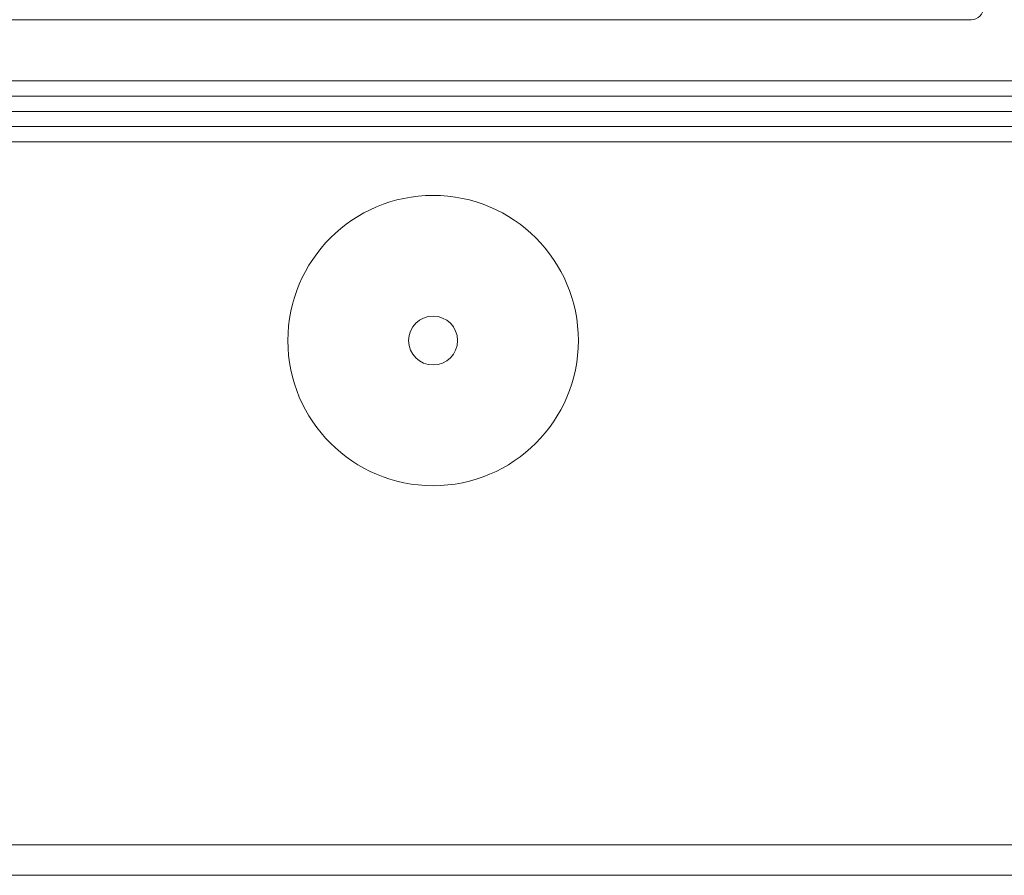
# Model space of a CAD drawing. Units: millimetres. Extents: x 5 to 415, y 5 to 292.
# Drawn here: x 72 to 93, y 211 to 229 of the extents above; entities that cross this region are included whole.
import ezdxf

# ---------------------------------------------------------------- set-up
doc = ezdxf.new("R2010")
doc.units = ezdxf.units.MM

msp = doc.modelspace()

# ---------------------------------------------------------------- linework, layer by layer
at = {"color": 7, "linetype": 'Continuous', "lineweight": 15}
for p, q in [((92.64289, 229.46139), (54.50955, 229.46139)), ((49.90955, 228.12806), (111.90955, 228.12806)), ((111.57622, 227.79472), (50.24289, 227.79472)), ((111.57622, 227.46139), (50.24289, 227.46139)), ((50.24289, 227.12806), (111.57622, 227.12806)), ((111.90955, 226.79472), (49.90955, 226.79472)), ((49.90955, 211.46139), (111.90955, 211.46139)), ((112.57622, 210.79472), (49.24289, 210.79472))]:
    msp.add_line(p, q, dxfattribs=at)
for radius in [3.16667, 0.53333]:
    msp.add_circle((80.90955, 222.46139), radius, dxfattribs=at)
msp.add_arc((92.64289, 229.72806), 0.26667, 270, 0, dxfattribs=at)

doc.saveas('drawing.dxf')
